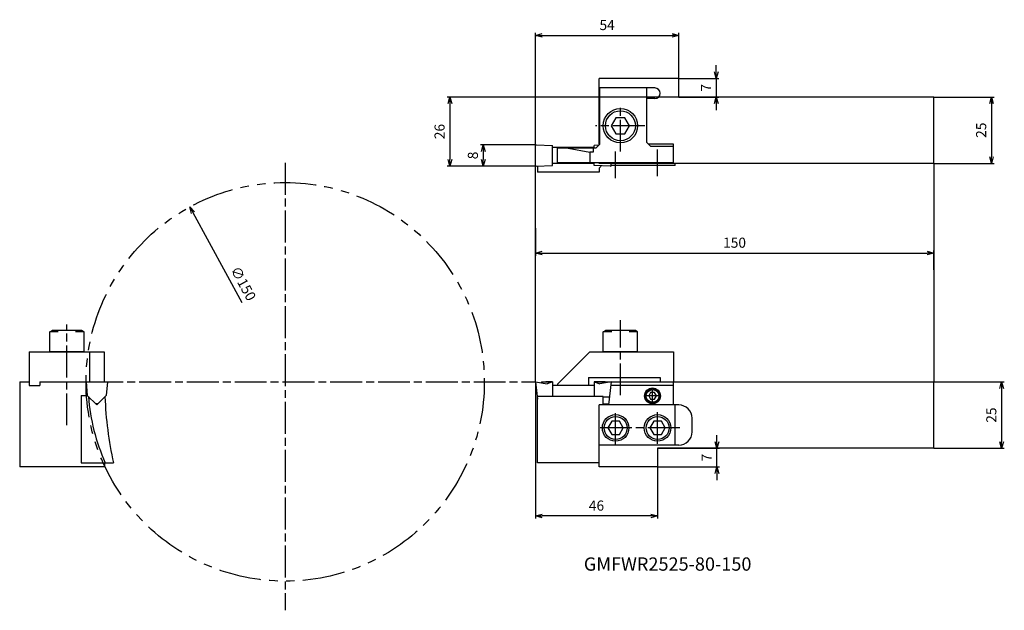
# Model space of a CAD drawing. Units: millimetres. Extents: x -194 to 177, y -167 to 55.
import ezdxf
from ezdxf.enums import TextEntityAlignment as Align

# ---------------------------------------------------------------- set-up
doc = ezdxf.new("R2010")
doc.units = ezdxf.units.MM
doc.linetypes.add('AM_ISO08W050', pattern=[18, 12, -1.5, 3, -1.5])
doc.linetypes.add('PHANTOM', pattern=[63.5, 31.75, -6.35, 6.35, -6.35, 6.35, -6.35])
doc.layers.get('0').update_dxf_attribs({"linetype": 'CONTINUOUS'})
doc.layers.get('DEFPOINTS').update_dxf_attribs({"linetype": 'CONTINUOUS'})
for name, color, linetype in [('AM_0', 7, 'CONTINUOUS'), ('AM_11', 3, 'PHANTOM'), ('AM_4', 3, 'CONTINUOUS'), ('AM_5', 3, 'CONTINUOUS'), ('AM_6', 2, 'CONTINUOUS'), ('AM_7', 4, 'AM_ISO08W050')]:
    doc.layers.add(name, color=color, linetype=linetype)
doc.styles.get("Standard").update_dxf_attribs({"font": 'ISOCP.SHX', "bigfont": 'EXTFONT.SHX'})
doc.dimstyles.new('AM_JIS$0', dxfattribs={"dimtxt": 3.8, "dimasz": 2.5, "dimexe": 1, "dimexo": 0, "dimgap": 1.5, "dimtad": 3, "dimzin": 9, "dimdsep": 46, "dimtxsty": 'STANDARD', "dimblk": 'OPEN30', "dimcen": 0, "dimclrd": 3, "dimclre": 3, "dimclrt": 2, "dimaunit": 1, "dimadec": 0, "dimazin": 0, "dimtp": 0.1, "dimtm": 0.1, "dimtfac": 0.71, "dimtmove": 0, "dimatfit": 3, "dimldrblk": 'OPEN30', "dimfxl": 1, "dimarcsym": 0})
doc.dimstyles.new('AM_JIS$3', dxfattribs={"dimtxt": 3.8, "dimasz": 2.5, "dimexe": 1, "dimexo": 0, "dimgap": 1.5, "dimtad": 3, "dimtoh": 1, "dimzin": 9, "dimdsep": 46, "dimtxsty": 'STANDARD', "dimblk": 'OPEN30', "dimcen": 0, "dimclrd": 256, "dimclre": 256, "dimclrt": 2, "dimaunit": 1, "dimadec": 0, "dimazin": 0, "dimtp": 0.1, "dimtm": 0.1, "dimtfac": 0.71, "dimtmove": 0, "dimatfit": 3, "dimldrblk": 'OPEN30', "dimfxl": 1, "dimarcsym": 0})

# ---------------------------------------------------------------- blocks, each defined once
blk = doc.blocks.new('CBF03')
at = {"linetype": 'Continuous'}
for p, q in [((-0.72, 1.25), (-1.44, 0)), ((-1.44, 0), (-0.72, -1.25)), ((0.72, 1.25), (-0.72, 1.25)), ((1.44, 0), (0.72, 1.25)), ((0.72, -1.25), (1.44, 0)), ((-0.72, -1.25), (0.72, -1.25))]:
    blk.add_line(p, q, dxfattribs=at)
for radius in [2.75, 2.4]:
    blk.add_circle((0, 0), radius, dxfattribs=at)
blk = doc.blocks.new('CBF06')
at = {"linetype": 'Continuous'}
for p, q in [((-1.44, 2.5), (-2.89, 0)), ((-2.89, 0), (-1.44, -2.5)), ((1.44, 2.5), (-1.44, 2.5)), ((2.89, 0), (1.44, 2.5)), ((1.44, -2.5), (2.89, 0)), ((-1.44, -2.5), (1.44, -2.5))]:
    blk.add_line(p, q, dxfattribs=at)
for radius in [5, 4.31]:
    blk.add_circle((0, 0), radius, dxfattribs=at)
blk = doc.blocks.new('CBF08')
at = {"linetype": 'Continuous'}
for p, q in [((-1.73, 3), (-3.46, 0)), ((-3.46, 0), (-1.73, -3)), ((1.73, 3), (-1.73, 3)), ((3.46, 0), (1.73, 3)), ((1.73, -3), (3.46, 0)), ((-1.73, -3), (1.73, -3))]:
    blk.add_line(p, q, dxfattribs=at)
for radius in [6.5, 5.63]:
    blk.add_circle((0, 0), radius, dxfattribs=at)
blk = doc.blocks.new('CBS0800')
at = {"ltscale": 0.3}
for p, q in [((-6.5, 7.5), (-5.63, 8)), ((-6.5, 0), (-6.5, 7.5)), ((-3.25, 7.5), (-6.5, 7.5)), ((5.63, 8), (-5.63, 8)), ((6.5, 7.5), (3.25, 7.5)), ((6.5, 7.5), (5.63, 8)), ((6.5, 0), (6.5, 7.5)), ((6.5, 0), (-6.5, 0))]:
    blk.add_line(p, q, dxfattribs=at)
blk = doc.blocks.new('_OPEN30')
at = {"color": 0}
for p, q in [((-1, 0.27), (0, 0)), ((0, 0), (-1, -0.27)), ((0, 0), (-1, 0))]:
    blk.add_line(p, q, dxfattribs=at)
blk = doc.blocks.new('*D9')
at = {"layer": 'AM_5', "color": 3, "lineweight": -2}
for p, q in [((0, 5.73), (0, 50.19)), ((2.5, 49.19), (51.5, 49.19)), ((54, 33), (54, 50.19))]:
    blk.add_line(p, q, dxfattribs=at)
at = {"layer": 'DEFPOINTS', "color": 0}
for p in [(54, 49.19), (54, 33), (0, 5.73)]:
    blk.add_point(p, dxfattribs=at)
at = {"layer": 'AM_5', "color": 3, "lineweight": -2, "xscale": 2.5, "yscale": 2.5, "zscale": 2.5, "rotation": 180}
blk.add_blockref('_OPEN30', (0, 49.19), dxfattribs=at)
at = {"layer": 'AM_5', "color": 3, "lineweight": -2, "xscale": 2.5, "yscale": 2.5, "zscale": 2.5}
blk.add_blockref('_OPEN30', (54, 49.19), dxfattribs=at)
at = {"layer": 'AM_5', "color": 2, "insert": (27, 52.59), "char_height": 3.8, "attachment_point": 5}
blk.add_mtext('54', dxfattribs=at)
blk = doc.blocks.new('*D10')
at = {"layer": 'AM_5', "color": 3, "lineweight": -2}
for p, q in [((68.1, 35.5), (68.1, 38)), ((54, 33), (69.1, 33)), ((68.1, 33), (68.1, 26)), ((54, 26), (69.1, 26)), ((68.1, 23.5), (68.1, 21))]:
    blk.add_line(p, q, dxfattribs=at)
at = {"layer": 'DEFPOINTS', "color": 0}
for p in [(54, 33), (54, 26), (68.1, 26)]:
    blk.add_point(p, dxfattribs=at)
at = {"layer": 'AM_5', "color": 3, "lineweight": -2, "xscale": 2.5, "yscale": 2.5, "zscale": 2.5}
for p, rotation in [((68.1, 33), 270), ((68.1, 26), 90)]:
    blk.add_blockref('_OPEN30', p, dxfattribs=dict(at, rotation=rotation))
at = {"layer": 'AM_5', "color": 2, "insert": (64.7, 29.5), "char_height": 3.8, "attachment_point": 5, "rotation": 90}
blk.add_mtext('7', dxfattribs=at)
blk = doc.blocks.new('*D11')
at = {"layer": 'AM_5', "color": 3, "lineweight": -2}
for p, q in [((54, 26), (-33.22, 26)), ((-32.22, 23.5), (-32.22, 2.5)), ((0.26, 0), (-33.22, 0))]:
    blk.add_line(p, q, dxfattribs=at)
at = {"layer": 'DEFPOINTS', "color": 0}
for p in [(54, 26), (-32.22, 0), (0.26, 0)]:
    blk.add_point(p, dxfattribs=at)
at = {"layer": 'AM_5', "color": 3, "lineweight": -2, "xscale": 2.5, "yscale": 2.5, "zscale": 2.5}
for p, rotation in [((-32.22, 26), 90), ((-32.22, 0), 270)]:
    blk.add_blockref('_OPEN30', p, dxfattribs=dict(at, rotation=rotation))
at = {"layer": 'AM_5', "color": 2, "insert": (-35.62, 13), "char_height": 3.8, "attachment_point": 5, "rotation": 90}
blk.add_mtext('26', dxfattribs=at)
blk = doc.blocks.new('*D12')
at = {"layer": 'AM_5', "color": 3, "lineweight": -2}
for p, q in [((150, 26), (172.78, 26)), ((171.78, 23.5), (171.78, 3.5)), ((150, 1), (172.78, 1))]:
    blk.add_line(p, q, dxfattribs=at)
at = {"layer": 'DEFPOINTS', "color": 0}
for p in [(150, 26), (150, 1), (171.78, 1)]:
    blk.add_point(p, dxfattribs=at)
at = {"layer": 'AM_5', "color": 3, "lineweight": -2, "xscale": 2.5, "yscale": 2.5, "zscale": 2.5}
for p, rotation in [((171.78, 26), 90), ((171.78, 1), 270)]:
    blk.add_blockref('_OPEN30', p, dxfattribs=dict(at, rotation=rotation))
at = {"layer": 'AM_5', "color": 2, "insert": (168.38, 13.5), "char_height": 3.8, "attachment_point": 5, "rotation": 90}
blk.add_mtext('25', dxfattribs=at)
blk = doc.blocks.new('*D13')
at = {"layer": 'AM_5', "color": 3, "lineweight": -2}
for p, q in [((150, -81.19), (176.61, -81.19)), ((175.61, -83.69), (175.61, -103.69)), ((150, -106.19), (176.61, -106.19))]:
    blk.add_line(p, q, dxfattribs=at)
at = {"layer": 'DEFPOINTS', "color": 0}
for p in [(150, -81.19), (150, -106.19), (175.61, -106.19)]:
    blk.add_point(p, dxfattribs=at)
at = {"layer": 'AM_5', "color": 3, "lineweight": -2, "xscale": 2.5, "yscale": 2.5, "zscale": 2.5}
for p, rotation in [((175.61, -81.19), 90), ((175.61, -106.19), 270)]:
    blk.add_blockref('_OPEN30', p, dxfattribs=dict(at, rotation=rotation))
at = {"layer": 'AM_5', "color": 2, "insert": (172.21, -93.69), "char_height": 3.8, "attachment_point": 5, "rotation": 90}
blk.add_mtext('25', dxfattribs=at)
blk = doc.blocks.new('*D14')
at = {"layer": 'AM_5', "color": 3, "lineweight": -2}
for p, q in [((68.36, -103.69), (68.36, -101.19)), ((46, -106.19), (69.36, -106.19)), ((68.36, -113.19), (68.36, -106.19)), ((46, -113.19), (69.36, -113.19)), ((68.36, -115.69), (68.36, -118.19))]:
    blk.add_line(p, q, dxfattribs=at)
at = {"layer": 'DEFPOINTS', "color": 0}
for p in [(46, -106.19), (68.36, -106.19), (46, -113.19)]:
    blk.add_point(p, dxfattribs=at)
at = {"layer": 'AM_5', "color": 3, "lineweight": -2, "xscale": 2.5, "yscale": 2.5, "zscale": 2.5}
for p, rotation in [((68.36, -106.19), 270), ((68.36, -113.19), 90)]:
    blk.add_blockref('_OPEN30', p, dxfattribs=dict(at, rotation=rotation))
at = {"layer": 'AM_5', "color": 2, "insert": (64.96, -109.69), "char_height": 3.8, "attachment_point": 5, "rotation": 90}
blk.add_mtext('7', dxfattribs=at)
blk = doc.blocks.new('*D15')
at = {"layer": 'AM_5', "color": 3, "lineweight": -2}
for p, q in [((0, -23.4), (0, -33.71)), ((2.5, -32.71), (147.5, -32.71)), ((150, -38.98), (150, -31.71))]:
    blk.add_line(p, q, dxfattribs=at)
at = {"layer": 'DEFPOINTS', "color": 0}
for p in [(0, -23.4), (150, -32.71), (150, -38.98)]:
    blk.add_point(p, dxfattribs=at)
at = {"layer": 'AM_5', "color": 3, "lineweight": -2, "xscale": 2.5, "yscale": 2.5, "zscale": 2.5, "rotation": 180}
blk.add_blockref('_OPEN30', (0, -32.71), dxfattribs=at)
at = {"layer": 'AM_5', "color": 3, "lineweight": -2, "xscale": 2.5, "yscale": 2.5, "zscale": 2.5}
blk.add_blockref('_OPEN30', (150, -32.71), dxfattribs=at)
at = {"layer": 'AM_5', "color": 2, "insert": (75, -29.31), "char_height": 3.8, "attachment_point": 5}
blk.add_mtext('150', dxfattribs=at)
blk = doc.blocks.new('*D16')
at = {"layer": 'AM_5', "color": 3, "lineweight": -2}
for p, q in [((0, -81.19), (0, -132.63)), ((46, -113.19), (46, -132.63)), ((43.5, -131.63), (2.5, -131.63))]:
    blk.add_line(p, q, dxfattribs=at)
at = {"layer": 'DEFPOINTS', "color": 0}
for p in [(0, -81.19), (46, -113.19), (0, -131.63)]:
    blk.add_point(p, dxfattribs=at)
at = {"layer": 'AM_5', "color": 3, "lineweight": -2, "xscale": 2.5, "yscale": 2.5, "zscale": 2.5, "rotation": 180}
blk.add_blockref('_OPEN30', (0, -131.63), dxfattribs=at)
at = {"layer": 'AM_5', "color": 3, "lineweight": -2, "xscale": 2.5, "yscale": 2.5, "zscale": 2.5}
blk.add_blockref('_OPEN30', (46, -131.63), dxfattribs=at)
at = {"layer": 'AM_5', "color": 2, "insert": (23, -128.23), "char_height": 3.8, "attachment_point": 5}
blk.add_mtext('46', dxfattribs=at)
blk = doc.blocks.new('*D17')
at = {"layer": 'AM_5', "color": 3, "lineweight": -2}
for p, q in [((0.25, 8), (-20.67, 8)), ((-19.67, 5.5), (-19.67, 2.5)), ((0.26, 0), (-20.67, 0))]:
    blk.add_line(p, q, dxfattribs=at)
at = {"layer": 'DEFPOINTS', "color": 0}
for p in [(0.25, 8), (-19.67, 0), (0.26, 0)]:
    blk.add_point(p, dxfattribs=at)
at = {"layer": 'AM_5', "color": 3, "lineweight": -2, "xscale": 2.5, "yscale": 2.5, "zscale": 2.5}
for p, rotation in [((-19.67, 8), 90), ((-19.67, 0), 270)]:
    blk.add_blockref('_OPEN30', p, dxfattribs=dict(at, rotation=rotation))
at = {"layer": 'AM_5', "color": 2, "insert": (-23.07, 4), "char_height": 3.8, "attachment_point": 5, "rotation": 90}
blk.add_mtext('8', dxfattribs=at)
blk = doc.blocks.new('*D18')
at = {"layer": 'AM_5', "lineweight": -2}
blk.add_line((-110.44, -51.51), (-128.97, -17.53), dxfattribs=at)
at = {"layer": 'DEFPOINTS', "color": 0}
for p in [(-130.16, -15.34), (-58.36, -147.04)]:
    blk.add_point(p, dxfattribs=at)
at = {"layer": 'AM_5', "lineweight": -2, "xscale": 2.5, "yscale": 2.5, "zscale": 2.5, "rotation": 118.5976090455662}
blk.add_blockref('_OPEN30', (-130.16, -15.34), dxfattribs=at)
at = {"layer": 'AM_5', "color": 2, "insert": (-110.45, -44.4), "char_height": 3.8, "attachment_point": 5, "rotation": 298.5976}
blk.add_mtext('∅150', dxfattribs=at)

msp = doc.modelspace()

# ---------------------------------------------------------------- linework, layer by layer
at = {"layer": 'AM_0'}
for p, q in [((54, 33), (24, 33)), ((24, 8.2), (24, 33)), ((54, 26), (54, 33)), ((45, 29.4), (24, 29.4)), ((24.2, 8.2), (24.2, 29.4)), ((42, 8.9), (42, 29.4)), ((150, 26), (54, 26)), ((150, 1), (150, 26)), ((45, 25.4), (42, 25.4)), ((0, 0.25), (0, 7.752)), ((0.259, 8.002), (6.4, 7.787)), ((6.4, 0.214), (6.4, 7.787)), ((23.84, 7.846), (22.175, 7.787)), ((22.175, 6.7), (22.175, 7.787)), ((22.7, 6.7), (24.2, 8.2)), ((42, 8.9), (43.5, 7.4)), ((52, 8.3), (42.6, 8.3)), ((52, 1), (52, 8.3)), ((22.175, 7.001), (6.4, 7.001)), ((8.3, 1.2), (8.3, 6.7)), ((22.7, 6.7), (8.3, 6.7)), ((12.3, 6.7), (20.5, 5.3)), ((20.5, 5.3), (20.5, 1.2)), ((21.8, 5.3), (20.5, 5.3)), ((21.8, 6.7), (21.8, 5.3)), ((52, 7.4), (43.5, 7.4)), ((0.259, 0), (6.4, 0.214)), ((0.8, 0.019), (0.8, -2.3)), ((22.175, 1.001), (6.4, 1.001)), ((52, 1.2), (8.3, 1.2)), ((22.175, 0.214), (22.175, 1.2)), ((22.175, 0.214), (22.175, 0.501)), ((28.316, 0), (22.175, 0.214)), ((24, 1), (24, 1.2)), ((150, 1), (24, 1)), ((28.575, 0.501), (28.575, 1)), ((28.575, 0.25), (28.575, 0.501)), ((52.6, 0.2), (28.575, 0.2)), ((52.6, 0.2), (52.6, 1)), ((24, -2.3), (0.8, -2.3)), ((24.792, -0.008), (24, -0.8)), ((24, -0.8), (24, -2.3)), ((-190.663, -69.886), (-162.463, -69.886)), ((-190.663, -69.886), (-190.663, -82.586)), ((-167.963, -69.886), (-167.963, -81.186)), ((-162.463, -69.886), (-162.463, -81.186)), ((20.51, -69.886), (8.3, -82.096)), ((20.51, -69.886), (52, -69.886)), ((52, -69.886), (52, -81.186)), ((-194.263, -81.186), (-190.663, -81.186)), ((-194.263, -81.186), (-194.263, -113.186)), ((-186.663, -81.186), (-186.663, -82.586)), ((-186.663, -81.186), (-166.263, -81.186)), ((-169.236, -81.186), (-168.79, -86.287)), ((-169.213, -81.186), (-161.263, -81.186)), ((-161.236, -81.187), (-161.682, -86.283)), ((0, -81.186), (0.8, -87.702)), ((0, -81.186), (4.362, -81.955)), ((2.372, -81.186), (2.048, -81.547)), ((2.372, -81.186), (6.4, -81.186)), ((6.4, -81.186), (3.865, -81.186)), ((6.4, -81.186), (4.362, -81.955)), ((6.4, -81.186), (6.4, -86.737)), ((20, -79.586), (47, -79.586)), ((20, -79.586), (20, -82.596)), ((22.175, -81.186), (22.175, -86.737)), ((22.175, -81.186), (24.71, -81.186)), ((26.203, -81.186), (22.175, -81.186)), ((22.175, -81.186), (24.213, -81.955)), ((24, -81.186), (150, -81.186)), ((28.575, -81.186), (24.213, -81.955)), ((26.203, -81.186), (26.527, -81.547)), ((28.575, -81.186), (27.507, -89.886)), ((47, -79.586), (47, -81.186)), ((52, -89.886), (52, -81.186)), ((150, -106.186), (150, -81.186)), ((-190.663, -82.586), (-186.663, -82.586)), ((22.175, -82.596), (6.4, -82.596)), ((8.3, -82.096), (8.3, -82.596)), ((52, -82.586), (28.403, -82.586)), ((-171.063, -86.286), (-171.063, -111.686)), ((-171.063, -86.286), (-168.79, -86.286)), ((-168.79, -86.287), (-165.238, -89.839)), ((-165.238, -89.839), (-161.682, -86.283)), ((25.5, -86.737), (0.8, -86.737)), ((0.8, -111.686), (0.8, -86.737)), ((25.5, -89.886), (25.5, -86.737)), ((25.5, -86.866), (27.878, -86.866)), ((-171.063, -89.886), (-171.063, -104.986)), ((-164.858, -89.459), (-165.618, -89.459)), ((24, -113.186), (24, -89.886)), ((54, -89.886), (24, -89.886)), ((25.5, -89.466), (27.558, -89.466)), ((52.6, -104.986), (52.6, -89.886)), ((59, -99.986), (59, -94.886)), ((54, -104.986), (24, -104.986)), ((150, -106.186), (46, -106.186)), ((46, -106.186), (46, -113.186)), ((-162.263, -113.186), (-194.263, -113.186)), ((-171.063, -111.686), (-158.972, -111.686)), ((-162.263, -111.686), (-162.263, -113.186)), ((24, -111.686), (0.8, -111.686)), ((46, -113.186), (24, -113.186))]:
    msp.add_line(p, q, dxfattribs=at)
msp.add_circle((44.1, -86.486), 3, dxfattribs=at)
for centre, radius, start, end in [((45, 27.4), 2, 270, 90), ((0.25, 7.752), 0.25, 88, 180), ((0.25, 0.25), 0.25, 180, 272), ((28.325, 0.25), 0.25, 268, 0), ((-94.263, -81.186), 74.3, 184.27211, 204.23612), ((-19.263, -81.186), 143, 182.232, 192.31503), ((54, -94.886), 5, 0, 90), ((54, -99.986), 5, 270, 0)]:
    msp.add_arc(centre, radius, start, end, dxfattribs=at)
at = {"layer": 'AM_11', "ltscale": 0.5}
msp.add_circle((-94.263, -81.186), 75, dxfattribs=at)
at = {"layer": 'AM_4'}
for p, q in [((0, -81.186), (0, 0.25)), ((150, 1), (150, -81.186))]:
    msp.add_line(p, q, dxfattribs=at)
at = {"layer": 'AM_7'}
for p, q in [((32, 5.432), (32, 23.092)), ((41.187, 15.2), (22.626, 15.2)), ((30.2, -4.493), (30.2, 5.553)), ((46, -3.746), (46, 6.3)), ((-94.263, 1.251), (-94.263, -167.133)), ((32, -86.232), (32, -57.966)), ((-176.463, -97.532), (-176.463, -59.607)), ((-167.263, -81.186), (0, -81.186)), ((44.1, -89.886), (44.1, -84.205)), ((47.268, -86.486), (41.253, -86.486)), ((30.2, -104.986), (30.2, -92.11)), ((46, -104.479), (46, -92.618)), ((54.345, -98.486), (24, -98.486))]:
    msp.add_line(p, q, dxfattribs=at)

# ---------------------------------------------------------------- block references
at = {"layer": 'AM_0'}
for name, p in [('CBF08', (32, 15.2)), ('CBS0800', (-176.463, -69.886)), ('CBS0800', (32, -69.886)), ('CBF03', (44.1, -86.486)), ('CBF06', (30.2, -98.523)), ('CBF06', (46, -98.523))]:
    msp.add_blockref(name, p, dxfattribs=at)

# ---------------------------------------------------------------- texts
at = {"layer": 'AM_6'}
msp.add_text('GMFWR2525-80-150', height=5, dxfattribs=at).set_placement((49.794, -150.377), align=Align.MIDDLE)

# ---------------------------------------------------------------- dimensions: what is measured, and where the dimension line sits
at = {"layer": 'AM_5'}
for base, p1, p2, picture, middle in [((54, 49.188), (0, 5.73), (54, 33), '*D9', (27, 52.588)), ((150, -32.713), (0, -23.399), (150, -38.983), '*D15', (75, -29.313)), ((0, -131.628), (46, -113.186), (0, -81.186), '*D16', (23, -128.228))]:
    dim = msp.add_linear_dim(base=base, p1=p1, p2=p2, dimstyle='AM_JIS$0', dxfattribs=at)
    dim.commit()
    dim.dimension.update_dxf_attribs({"geometry": picture, "text_midpoint": middle})
for base, p1, p2, picture, middle in [((68.102, 26), (54, 33), (54, 26), '*D10', (68.102, 29.5)), ((68.356, -106.186), (46, -113.186), (46, -106.186), '*D14', (68.356, -109.686))]:
    dim = msp.add_linear_dim(base=base, p1=p1, p2=p2, angle=90, dimstyle='AM_JIS$0', dxfattribs=at)
    dim.commit()
    dim.dimension.update_dxf_attribs({"geometry": picture, "text_midpoint": middle, "dimtype": 160})
for base, p1, p2, picture, middle in [((-32.224, 0), (54, 26), (0.259, 0), '*D11', (-35.624, 13)), ((171.777, 1), (150, 26), (150, 1), '*D12', (168.377, 13.5)), ((175.606, -106.186), (150, -81.186), (150, -106.186), '*D13', (172.205, -93.686))]:
    dim = msp.add_linear_dim(base=base, p1=p1, p2=p2, angle=90, dimstyle='AM_JIS$0', dxfattribs=at)
    dim.commit()
    dim.dimension.update_dxf_attribs({"geometry": picture, "text_midpoint": middle})
dim = msp.add_linear_dim(base=(-19.67, 0), p1=(0.249, 8.002), p2=(0.259, 0), angle=90, dimstyle='AM_JIS$0', override={"dimdec": 1}, dxfattribs=at)
dim.commit()
dim.dimension.update_dxf_attribs({"geometry": '*D17', "text_midpoint": (-19.67, 4.001), "dimtype": 160})
dim = msp.add_diameter_dim_2p(p1=(-58.363, -147.036), p2=(-130.162, -15.336), dimstyle='AM_JIS$3', dxfattribs=at)
dim.commit()
dim.dimension.update_dxf_attribs({"geometry": '*D18', "text_midpoint": (-113.432, -46.023), "dimtype": 163})

doc.saveas('drawing.dxf')
